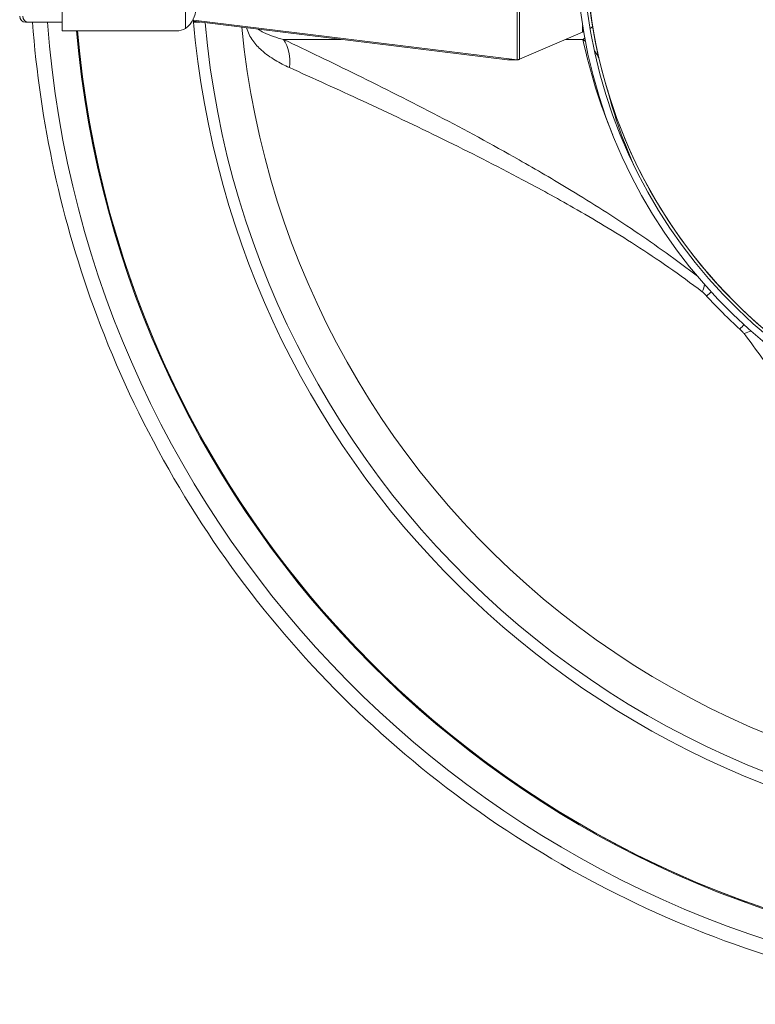
# Model space of a CAD drawing. Units: millimetres. Extents: x -2079 to 14765, y 217 to 6475.
# Drawn here: x 3704 to 3830, y 3474 to 3643 of the extents above; entities that cross this region are included whole.
import ezdxf

# ---------------------------------------------------------------- set-up
doc = ezdxf.new("R2010")
doc.units = ezdxf.units.MM
doc.layers.add('ERGO', color=3, linetype='Continuous', lineweight=15)
doc.layers.add('OŚ', color=40, linetype='Continuous', lineweight=15)

# ---------------------------------------------------------------- blocks, each defined once
blk = doc.blocks.new('ERGO LUX-L-3 2')
at = {"layer": 'ERGO'}
for p, q in [((-2134.06, 18.98), (-2134.06, -20.98)), ((-2133.61, -20.88), (-2133.61, 18.88)), ((-2212.23, 14), (-2212.23, -16)), ((-2191.04, 13.6), (-2191.04, -15.6)), ((-2218.06, -14.5), (-2218.52, -14.5)), ((-2218.06, -14.5), (-2212.23, -14.5)), ((-2189.67, -14.15), (-2134.06, -20.98)), ((-2189.65, -14.36), (-2135.72, -20.98)), ((-2189.64, -14.5), (-2188.52, -14.5)), ((-2122.81, -15.06), (-2122.81, -16.2)), ((-2212.23, -16), (-2192.59, -16)), ((-2122.81, -16.2), (-2133.61, -20.88)), ((-2174.19, -17.48), (-2164.26, -17.48)), ((-2125.76, -17.48), (-2122.74, -17.48)), ((-2135.72, -20.98), (-2134.06, -20.98)), ((-2134.02, -20.98), (-2135.59, -20.98))]:
    blk.add_line(p, q, dxfattribs=at)
for centre, radius, start, end in [((-2035.23, -1), 88.7, 102.5, 257.5), ((-2035.23, -1), 88.7, 102.5, 257.5), ((-2035.23, -1), 87, 90.0009, 257.5002), ((-2035.22, -1), 87, 90.0009, 270), ((-2035.23, -1), 87.5, 102.5, 257.5), ((-2218.52, -13.5), 1, 180, 270), ((-2035.23, -1), 155, 184.7787, 268.5212), ((-2035.23, -1), 175, 184.9171, 266.7242), ((-2035.23, -1), 146.85, 185.6181, 280.448), ((-2035.23, -1), 89.75, 222.4287, 227.5713)]:
    blk.add_arc(centre, radius, start, end, dxfattribs=at)
for centre, major_axis, ratio, start_param, end_param in [((-2192.3, -11), (0, -5), 0.642788, 0.404921, 1.570796), ((-2218.06, -13.5), (0, -1), 0.923851, 4.712389, 6.283185), ((-2035.23, -1), (13.5, -179.54), 1, 4.712389, 6.12181), ((-2035.23, -1), (13.6, -152.44), 1, 4.712389, 6.326206), ((-2035.23, -1), (15, -174.52), 1, 4.712389, 6.111742), ((-2035.23, -1), (15, -174.36), 1, 4.712389, 6.111583), ((-2179.3, -23.26), (3.42, 7.23), 0.712001, 5.161443, 5.896952), ((-2129.12, -24.7), (9.78, 2.08), 0.908301, 0.6292, 0.684551), ((-2129.12, -24.7), (9.78, 2.08), 0.908301, 0.206316, 0.384419), ((-2106.87, -64.95), (-4.93, -6.3), 0.211833, 2.437628, 2.728635), ((-2106.05, -65.74), (5.9, 5.4), 0.000025, 0.435673, 0.684849), ((-2099.97, -71.82), (-5.4, -5.9), 0.000027, 3.577098, 3.826244), ((-2099.18, -72.64), (-6.3, -4.93), 0.211884, 3.554659, 3.845563)]:
    blk.add_ellipse(centre, major_axis=major_axis, ratio=ratio, start_param=start_param, end_param=end_param, dxfattribs=at)
for points, knots in [([(-2217.32, -14.5), (-2216.05, -31.7), (-2212.32, -48.72), (-2199.47, -83.13), (-2189.71, -100.27), (-2165.3, -130.62), (-2150.65, -143.82), (-2117.92, -164.95), (-2099.86, -172.88), (-2069.79, -180.66), (-2058.3, -182.5), (-2046.73, -183.23)], [4.786392, 4.786392, 4.786392, 4.786392, 5.069808, 5.069808, 5.389808, 5.389808, 5.709808, 5.709808, 6.029808, 6.029808, 6.220162, 6.220162, 6.220162, 6.220162]), ([(-2180.55, -15.48), (-2180.31, -16.3), (-2179.92, -17.03), (-2179.01, -18.29), (-2178.5, -18.84), (-2177.21, -20), (-2176.42, -20.55), (-2174.82, -21.53), (-2174, -21.94), (-2173.18, -22.31)], [0.226804, 0.226804, 0.226804, 0.226804, 0.500294, 0.500294, 0.78293, 0.78293, 1.174395, 1.174395, 1.56586, 1.56586, 1.56586, 1.56586]), ([(-2174.19, -17.48), (-2174.79, -17.33), (-2175.38, -17.16), (-2176.53, -16.76), (-2177.09, -16.54), (-2177.94, -16.11), (-2178.24, -15.93), (-2178.52, -15.73)], [-1.56586, -1.56586, -1.56586, -1.56586, -1.174395, -1.174395, -0.78293, -0.78293, -0.550579, -0.550579, -0.550579, -0.550579]), ([(-2121.5, -15.58), (-2121.38, -15.52), (-2121.28, -15.45), (-2121.14, -15.35), (-2121.09, -15.31), (-2121.05, -15.27)], [0.3723567, 0.3723567, 0.3723567, 0.3723567, 0.5, 0.5, 0.5930562, 0.5930562, 0.5930562, 0.5930562]), ([(-2103.05, -58.17), (-2106.66, -55.39), (-2110.25, -52.82), (-2117.51, -47.91), (-2121.18, -45.58), (-2127.8, -41.56), (-2130.78, -39.82), (-2138.42, -35.49), (-2143.02, -33.01), (-2152.3, -28.17), (-2156.97, -25.82), (-2165.83, -21.46), (-2170.03, -19.45), (-2174.19, -17.48)], [-10.312871, -10.312871, -10.312871, -10.312871, -8.90549, -8.90549, -7.407127, -7.407127, -6.14169, -6.14169, -4.106285, -4.106285, -1.968613, -1.968613, 0, 0, 0, 0]), ([(-2122.43, -17.22), (-2122.44, -17.22), (-2122.44, -17.23), (-2122.54, -17.32), (-2122.64, -17.4), (-2122.74, -17.48)], [-0.1781738, -0.1781738, -0.1781738, -0.1781738, -0.169135, -0.169135, 0, 0, 0, 0]), ([(-2134.06, -20.98), (-2134.03, -20.98), (-2134, -20.98), (-2133.94, -20.98), (-2133.9, -20.97), (-2133.82, -20.95), (-2133.78, -20.94), (-2133.7, -20.91), (-2133.66, -20.9), (-2133.61, -20.88)], [0, 0, 0, 0, 0.25, 0.25, 0.5, 0.5, 0.75, 0.75, 1, 1, 1, 1]), ([(-2173.18, -22.31), (-2169.03, -24.17), (-2164.85, -26.07), (-2156.05, -30.15), (-2151.42, -32.34), (-2142.25, -36.83), (-2137.72, -39.12), (-2130.22, -43.1), (-2127.31, -44.69), (-2120.86, -48.37), (-2117.31, -50.49), (-2109.92, -55.25), (-2106.07, -57.9), (-2102.24, -60.82)], [0, 0, 0, 0, 1.968613, 1.968613, 4.106285, 4.106285, 6.14169, 6.14169, 7.407127, 7.407127, 8.90549, 8.90549, 10.480216, 10.480216, 10.480216, 10.480216]), ([(-2102.24, -60.82), (-2102.11, -60.93), (-2101.98, -61.05), (-2101.72, -61.3), (-2101.6, -61.42), (-2101.48, -61.55)], [-0.1137781, -0.1137781, -0.1137781, -0.1137781, -0.056889, -0.056889, 0, 0, 0, 0]), ([(-2095.79, -67.25), (-2095.64, -67.38), (-2095.5, -67.52), (-2095.25, -67.77), (-2095.15, -67.89), (-2095.05, -68.01)], [-0.1137781, -0.1137781, -0.1137781, -0.1137781, -0.0506456, -0.0506456, 0, 0, 0, 0]), ([(-2095.05, -68.01), (-2092.9, -70.83), (-2090.89, -73.66), (-2086.44, -80.31), (-2084.1, -84.11), (-2079.28, -92.37), (-2076.86, -96.82), (-2072.3, -105.56), (-2070.16, -109.85), (-2063.99, -122.55), (-2060.2, -130.79), (-2056.55, -138.94)], [-10.484388, -10.484388, -10.484388, -10.484388, -9.32409, -9.32409, -7.738183, -7.738183, -5.803639, -5.803639, -3.869094, -3.869094, 0, 0, 0, 0])]:
    blk.add_open_spline(points, degree=3, knots=knots, dxfattribs=at)
for points in [[(-2191.04, -15.6), (-2191.48, -15.86), (-2192.01, -16), (-2192.59, -16)], [(-2122.81, -16.2), (-2122.75, -16.17), (-2122.69, -16.15), (-2122.63, -16.12)], [(-2122.74, -17.48), (-2121.54, -23.1), (-2119.82, -28.61), (-2117.59, -33.91)], [(-2135.72, -20.98), (-2135.68, -20.98), (-2135.64, -20.98), (-2135.59, -20.98)], [(-2113.65, -39.81), (-2115.69, -35.38), (-2117.33, -30.77), (-2118.54, -26.05)]]:
    blk.add_open_spline(points, degree=3, dxfattribs=at)

msp = doc.modelspace()

# ---------------------------------------------------------------- block references
at = {"layer": 'OŚ'}
msp.add_blockref('ERGO LUX-L-3 2', (5923.38, 3657.16), dxfattribs=at)

doc.saveas('drawing.dxf')
